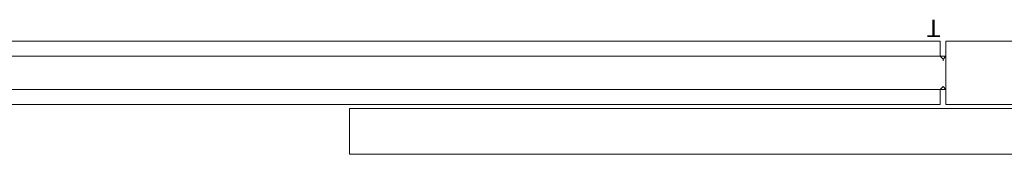
# Model space of a CAD drawing. Units: inches. Extents: x 1141 to 1429, y -922 to -736.
# Drawn here: x 1300 to 1361, y -751 to -743 of the extents above; entities that cross this region are included whole.
import ezdxf
from ezdxf.enums import TextEntityAlignment as Align

# ---------------------------------------------------------------- set-up
doc = ezdxf.new("R2010")
doc.units = ezdxf.units.IN
doc.header["$LTSCALE"] = 1.272975
doc.header["$MEASUREMENT"] = 0
doc.linetypes.add('Dot', pattern=[6.35, 0, -6.35])
for name, color, linetype in [('A-FURN', 7, 'Continuous'), ('A-FURN-P-WALL', 30, 'Continuous'), ('A-FURN-P-WALL-DOOR-T', 7, 'Continuous'), ('A-FURN-P-WALL-T', 7, 'Continuous')]:
    doc.layers.add(name, color=color, linetype=linetype)
doc.styles.add('Arial', font='arial.ttf')
doc.styles.add('Arial Unicode MS', font='ARIALUNI.ttf')

# ---------------------------------------------------------------- blocks, each defined once
blk = doc.blocks.new('*C7')
at = {"layer": 'A-FURN-P-WALL', "linetype": 'Dot', "lineweight": 0}
blk.add_line((68, 0.2), (68, 1.896), dxfattribs=at)
at = {"layer": 'A-FURN-P-WALL', "linetype": 'Continuous', "lineweight": 0}
for points in [[(28, 3.281), (105, 3.281), (105, 6.127), (28, 6.127), (28, 3.281)], [(28.177, -0.921), (67.823, -0.921), (67.823, 3.017), (28.177, 3.017), (28.177, -0.921)], [(211.823, 3.017), (68.177, 3.017), (68.177, 2.096), (211.823, 2.096), (211.823, 3.017)], [(68, 2.096), (67.823, 2.096), (68, 1.896), (68.177, 2.096), (68, 2.096)], [(68, 0), (68.177, 0), (68, 0.2), (67.823, 0), (68, 0)], [(68.177, -0.921), (211.823, -0.921), (211.823, 0), (68.177, 0), (68.177, -0.921)]]:
    blk.add_lwpolyline(points, close=True, dxfattribs=at)
at = {"layer": 'A-FURN-P-WALL', "linetype": 'Continuous', "lineweight": 0, "style": 'Arial Unicode MS'}
blk.add_text('T', height=1.083, dxfattribs=at).set_placement((68.147, -1.721), align=Align.MIDDLE_LEFT)
at = {"layer": 'A-FURN-P-WALL-DOOR-T', "linetype": 'Continuous', "style": 'Arial'}
for p in [(53.55, -5.343), (237.55, -5.343)]:
    blk.add_attdef('ITEXT', p, '', height=4, rotation=180.00001, dxfattribs=at).dxf.unprotected_set("ltscale", 0)
at = {"layer": 'A-FURN-P-WALL-T', "linetype": 'Continuous', "style": 'Arial'}
blk.add_attdef('ITEXT', (139.5, 1.048), '', height=4, rotation=180.00001, dxfattribs=at).dxf.unprotected_set("ltscale", 0)
blk.add_attdef('ITEXT', (139.5, 1.048), '', height=4, rotation=180.00001, dxfattribs=at).dxf.unprotected_set("ltscale", 0)
blk.add_attdef('ITEXT', (139.5, 1.048), '', height=4, rotation=180.00001, dxfattribs=at).dxf.unprotected_set("ltscale", 0)
blk.add_attdef('ITEXT', (139.5, 1.048), '', height=4, rotation=180.00001, dxfattribs=at).dxf.unprotected_set("ltscale", 0)
blk.add_attdef('ITEXT', (139.5, 1.048), '', height=4, rotation=180.00001, dxfattribs=at).dxf.unprotected_set("ltscale", 0)
blk.add_attdef('ITEXT', (139.5, 1.048), '', height=4, rotation=180.00001, dxfattribs=at).dxf.unprotected_set("ltscale", 0)
blk.add_attdef('ITEXT', (139.5, 1.048), '', height=4, rotation=180.00001, dxfattribs=at).dxf.unprotected_set("ltscale", 0)
blk.add_attdef('ITEXT', (139.5, 1.048), '', height=4, rotation=180.00001, dxfattribs=at).dxf.unprotected_set("ltscale", 0)
blk.add_attdef('ITEXT', (139.5, 1.048), '', height=4, rotation=180.00001, dxfattribs=at).dxf.unprotected_set("ltscale", 0)
blk.add_attdef('ITEXT', (139.5, 1.048), '', height=4, rotation=180.00001, dxfattribs=at).dxf.unprotected_set("ltscale", 0)
blk.add_attdef('ITEXT', (139.5, 1.048), '', height=4, rotation=180.00001, dxfattribs=at).dxf.unprotected_set("ltscale", 0)
blk.add_attdef('ITEXT', (139.5, 1.048), '', height=4, rotation=180.00001, dxfattribs=at).dxf.unprotected_set("ltscale", 0)
blk.add_attdef('ITEXT', (139.5, 1.048), '', height=4, rotation=180.00001, dxfattribs=at).dxf.unprotected_set("ltscale", 0)
blk.add_attdef('ITEXT', (139.5, 1.048), '', height=4, rotation=180.00001, dxfattribs=at).dxf.unprotected_set("ltscale", 0)
blk.add_attdef('ITEXT', (139.5, 1.048), '', height=4, rotation=180.00001, dxfattribs=at).dxf.unprotected_set("ltscale", 0)
blk.add_attdef('ITEXT', (139.5, 1.048), '', height=4, rotation=180.00001, dxfattribs=at).dxf.unprotected_set("ltscale", 0)
blk.add_attdef('ITEXT', (139.5, 1.048), '', height=4, rotation=180.00001, dxfattribs=at).dxf.unprotected_set("ltscale", 0)
blk.add_attdef('ITEXT', (139.5, 1.048), '', height=4, rotation=180.00001, dxfattribs=at).dxf.unprotected_set("ltscale", 0)
blk.add_attdef('ITEXT', (139.5, 1.048), '', height=4, rotation=180.00001, dxfattribs=at).dxf.unprotected_set("ltscale", 0)
blk.add_attdef('ITEXT', (139.5, 1.048), '', height=4, rotation=180.00001, dxfattribs=at).dxf.unprotected_set("ltscale", 0)

msp = doc.modelspace()

# ---------------------------------------------------------------- block references
at = {"layer": 'A-FURN', "linetype": 'Continuous', "lineweight": 0, "rotation": 180.0000050089563}
msp.add_blockref('*C7', (1425.115, -745.149), dxfattribs=at)

doc.saveas('drawing.dxf')
